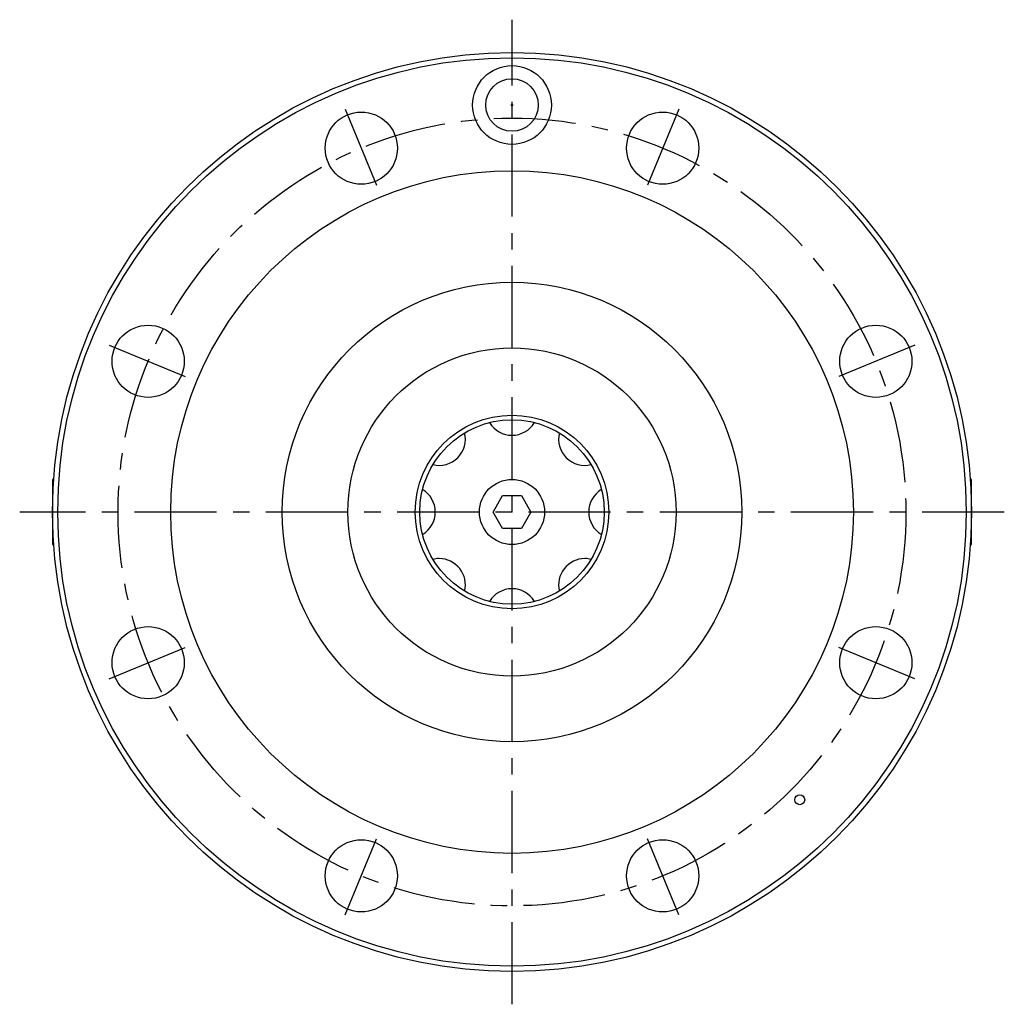
# Model space of a CAD drawing. Extents: x 0 to 370, y 0 to 475.
# Drawn here: x 25 to 175, y 325 to 475 of the extents above; entities that cross this region are included whole.
import ezdxf

# ---------------------------------------------------------------- set-up
doc = ezdxf.new("R2010")
doc.units = 0
doc.header["$LTSCALE"] = 10
doc.header["$MEASUREMENT"] = 0
doc.linetypes.add('CENTER', pattern=[2, 1.25, -0.25, 0.25, -0.25])
doc.layers.get('0').update_dxf_attribs({"linetype": 'CONTINUOUS'})
doc.layers.add('1', color=1, linetype='CENTER')

msp = doc.modelspace()

# ---------------------------------------------------------------- linework, layer by layer
for p, q in [((30.18, 404.95), (30, 404.96)), ((30, 404.96), (30, 395.04)), ((170, 404.96), (169.82, 404.95)), ((170, 395.04), (170, 404.96)), ((97.11, 400), (98.56, 402.5)), ((98.56, 402.5), (101.44, 402.5)), ((101.44, 402.5), (102.89, 400)), ((98.56, 397.5), (97.11, 400)), ((102.89, 400), (101.44, 397.5)), ((101.44, 397.5), (98.56, 397.5)), ((30, 395.04), (30.18, 395.05)), ((169.82, 395.05), (170, 395.04))]:
    msp.add_line(p, q)
for centre, radius in [((100, 400), 70), ((100, 400), 69.2), ((100, 462), 6), ((100, 462), 4), ((100, 462), 0.1), ((77.04, 455.43), 5.5), ((122.96, 455.43), 5.5), ((100, 400), 52), ((100, 400), 35), ((44.57, 422.96), 5.5), ((155.43, 422.96), 5.5), ((100, 400), 25), ((100, 400), 14.75), ((100, 400), 14.05), ((100, 400), 4.96), ((44.57, 377.04), 5.5), ((155.43, 377.04), 5.5), ((143.84, 356.16), 0.75), ((77.04, 344.57), 5.5), ((122.96, 344.57), 5.5)]:
    msp.add_circle(centre, radius)
for centre, start, end in [((100, 415.69), 211.3372, 328.8761), ((88.9, 411.1), 256.3265, 13.8602), ((111.1, 411.1), 166.3468, 283.8866), ((84.31, 400), 301.3137, 58.8498), ((115.69, 400), 121.3563, 238.8915), ((88.9, 388.9), 90, 103.8825), ((88.9, 388.9), 346.2979, 90), ((111.1, 388.9), 90, 193.8919), ((111.1, 388.9), 76.2529, 90), ((100, 384.31), 90, 148.8885), ((100, 384.31), 31.2779, 90)]:
    msp.add_arc(centre, 4, start, end)
at = {"layer": '1'}
for p, q in [((100, 325), (100, 475)), ((74.59, 461.35), (79.49, 449.52)), ((125.41, 461.35), (120.51, 449.52)), ((38.65, 425.41), (50.48, 420.51)), ((161.35, 425.41), (149.52, 420.51)), ((175, 400), (25, 400)), ((38.65, 374.59), (50.48, 379.49)), ((161.35, 374.59), (149.52, 379.49)), ((74.59, 338.65), (79.49, 350.48)), ((125.41, 338.65), (120.51, 350.48))]:
    msp.add_line(p, q, dxfattribs=at)
msp.add_circle((100, 400), 60, dxfattribs=at)

doc.saveas('drawing.dxf')
